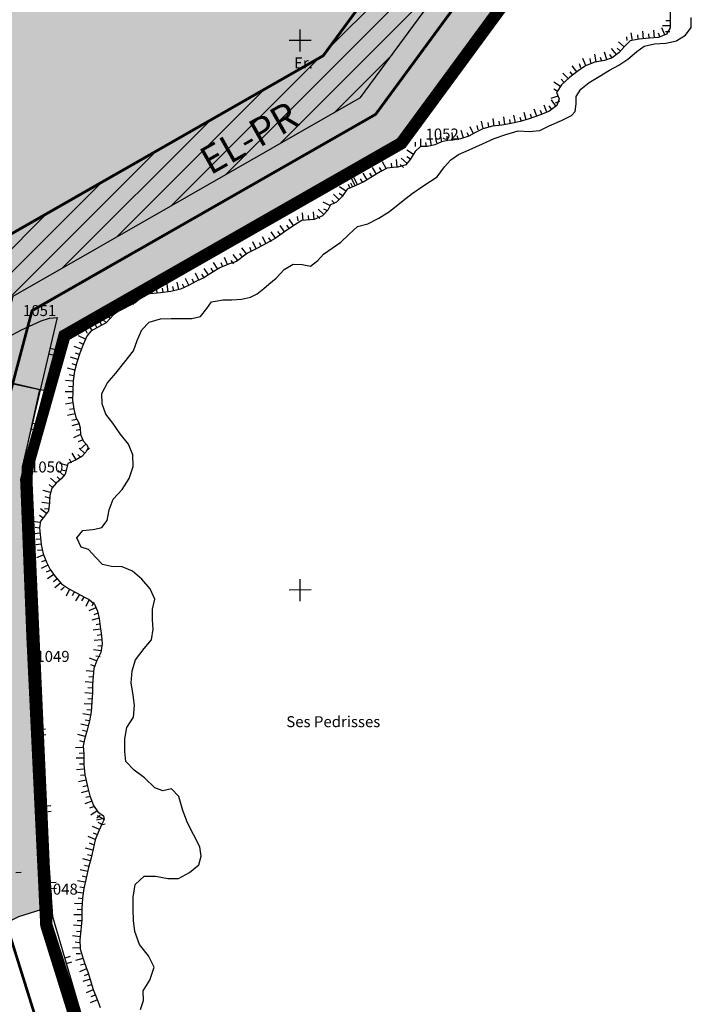
# Model space of a CAD drawing. Units: metres. Extents: x 375923 to 377279, y 4316600 to 4318941.
# Drawn here: x 377140 to 377262, y 4318179 to 4318358 of the extents above; entities that cross this region are included whole.
import ezdxf

# ---------------------------------------------------------------- set-up
doc = ezdxf.new("R2010")
doc.units = ezdxf.units.M
doc.header["$LTSCALE"] = 7.5
doc.header["$MEASUREMENT"] = 0
doc.linetypes.add('DIVIDE', pattern=[1.25, 0.5, -0.25, 0, -0.25, 0, -0.25])
for name, color, linetype in [('CARTOGRAFIA', 7, 'CONTINUOUS'), ('CASCO', 7, 'CONTINUOUS'), ('LIMITE-20M', 5, 'DIVIDE'), ('LINEAZMT', 108, 'CONTINUOUS'), ('TEXTO CALIFICACION', 7, 'CONTINUOUS'), ('TRAMA-EU-4', 51, 'CONTINUOUS'), ('TRAMAVERDEPRIVAT', 60, 'CONTINUOUS'), ('TRAMAZONAVERDE', 60, 'CONTINUOUS')]:
    doc.layers.add(name, color=color, linetype=linetype)
doc.layers.add('LIMITE-6M', color=6, linetype='DIVIDE', lineweight=30)
doc.styles.add('NNSS2012', font='arial.ttf')

msp = doc.modelspace()

# ---------------------------------------------------------------- hatches: boundary and pattern name
at = {"layer": 'TRAMA-EU-4', "transparency": 33554687}
msp.add_hatch(color=256, dxfattribs=at).paths.add_polyline_path([(376999.66, 4318363.66), (376995, 4318380.19), (376996.23, 4318378.79), (376998.15, 4318378.23), (377029.87, 4318391.81), (377028.41, 4318395.32), (377045.07, 4318402.52), (377046.84, 4318397.58), (377072.57, 4318408.41), (377122.17, 4318429.87), (377191.86, 4318460.82), (377191.71, 4318460.75), (377208.39, 4318444.9), (377224.08, 4318450.74), (377226.63, 4318442.61), (377226.21, 4318400.39), (377215.37, 4318379.06), (377194.99, 4318351.34), (377129.96, 4318314.19), (377127.77, 4318304.81), (377126.06, 4318304.76), (377123.21, 4318304.75), (377120.72, 4318304.47), (377118.12, 4318303.48), (377115.52, 4318301.61), (377113.74, 4318299.75), (377112.48, 4318297.53), (377111.8, 4318295.56), (377111.46, 4318293.71), (377111.36, 4318291.83), (377111.47, 4318289.71), (377057.95, 4318255.92), (377043.13, 4318246.45), (377040.58, 4318245.89), (377037.73, 4318246.97), (377034.71, 4318253.76), (377026.96, 4318278.77)])
at = {"layer": 'TRAMAVERDEPRIVAT', "transparency": 33554687}
h = msp.add_hatch(dxfattribs=at)
h.set_pattern_fill('_USER', color=1, scale=3, angle=45.0049, style=0, pattern_type=0)
h.set_pattern_definition([(45.00485688, (272.0864, -238.2108), (-2.1215001572, 2.1211405147), [])])
h.paths.add_polyline_path([(377127.41, 4318304.59), (377130.06, 4318303.54), (377131.92, 4318302.18), (377134.33, 4318300.08), (377136.02, 4318297.35), (377138.56, 4318307.58), (377201.8, 4318343.71), (377223.91, 4318373.8), (377236.19, 4318397.94), (377236.64, 4318444.1), (377230.47, 4318463.78), (377210.75, 4318456.45), (377193.21, 4318473.12), (377193.69, 4318484.99), (377190.38, 4318508.22), (377182.12, 4318514.98), (377169.14, 4318538.29), (377156.58, 4318570.06), (377118.26, 4318611.57), (377110.85, 4318605.68), (377117.32, 4318597.84), (377147.97, 4318564.65), (377160.09, 4318534), (377174.31, 4318508.44), (377181.03, 4318502.95), (377183.66, 4318484.48), (377183.04, 4318468.99), (377208.39, 4318444.9), (377224.08, 4318450.74), (377226.63, 4318442.61), (377226.21, 4318400.39), (377215.37, 4318379.06), (377194.99, 4318351.34), (377129.96, 4318314.19)])
msp.add_hatch(color=256, dxfattribs=at).paths.add_polyline_path([(377127.41, 4318304.59), (377130.06, 4318303.54), (377131.92, 4318302.18), (377134.33, 4318300.08), (377136.02, 4318297.35), (377138.56, 4318307.58), (377201.8, 4318343.71), (377223.91, 4318373.8), (377236.19, 4318397.94), (377236.64, 4318444.1), (377230.47, 4318463.78), (377210.75, 4318456.45), (377193.21, 4318473.12), (377193.69, 4318484.99), (377190.38, 4318508.22), (377182.12, 4318514.98), (377169.14, 4318538.29), (377156.58, 4318570.06), (377118.26, 4318611.57), (377110.85, 4318605.68), (377117.32, 4318597.84), (377147.97, 4318564.65), (377160.09, 4318534), (377174.31, 4318508.44), (377181.03, 4318502.95), (377183.66, 4318484.48), (377183.04, 4318468.99), (377208.39, 4318444.9), (377224.08, 4318450.74), (377226.63, 4318442.61), (377226.21, 4318400.39), (377215.37, 4318379.06), (377194.99, 4318351.34), (377129.96, 4318314.19)])
at = {"layer": 'TRAMAZONAVERDE', "transparency": 33554687}
for points in [[(377144.34, 4318290.34), (377136.97, 4318292.05), (377136.97, 4318293.6), (377136.81, 4318294.99), (377136.43, 4318296.46), (377135.9, 4318297.35), (377138.56, 4318307.58), (377201.8, 4318343.71), (377223.91, 4318373.8), (377236.19, 4318397.94), (377236.64, 4318444.1), (377230.47, 4318463.78), (377210.75, 4318456.45), (377193.21, 4318473.12), (377193.69, 4318484.99), (377190.38, 4318508.22), (377182.12, 4318514.98), (377169.14, 4318538.29), (377156.58, 4318570.06), (377118.26, 4318611.57), (377126.07, 4318617.85), (377165.2, 4318575.47), (377178.2, 4318542.57), (377189.93, 4318521.51), (377199.73, 4318513.5), (377203.72, 4318485.5), (377203.39, 4318477.25), (377213.12, 4318468), (377236.86, 4318476.82), (377246.66, 4318445.58), (377246.16, 4318395.5), (377232.46, 4318368.54), (377208.6, 4318336.08), (377147.15, 4318300.97)], [(377131.56, 4318280.68), (377133.84, 4318283.03), (377135.29, 4318285.52), (377136.75, 4318289.8), (377136.93, 4318291.96), (377143.35, 4318290.57), (377140.23, 4318276.5), (377140.07, 4318274.27), (377143.59, 4318195.92), (377139.54, 4318194.6), (377137.08, 4318193.42), (377136.1, 4318192.78), (377133.96, 4318190.82), (377133.8, 4318191.21), (377130.02, 4318275.38)]]:
    msp.add_hatch(color=256, dxfattribs=at).paths.add_polyline_path(points)

# ---------------------------------------------------------------- linework, layer by layer
at = {"layer": 'CARTOGRAFIA', "transparency": 33554687}
for points in [[(377258.13, 4318359.34, 2.79), (377258.13, 4318357.87, 2.79), (377258.1, 4318356.44, 2.79), (377257.47, 4318355.26, 2.79), (377255.98, 4318354.64, 2.79), (377254.32, 4318354.5, 2.83), (377252.49, 4318354.33, 2.93), (377251.16, 4318354.11, 2.92)], [(377258.11, 4318356.76, 2.79), (377256.71, 4318356.79, 2.79)], [(377257.33, 4318357.76, 2.79), (377258.13, 4318357.76, 2.79)], [(377259.35, 4318354.11, 0), (377260.89, 4318355.08, 0), (377261.93, 4318356.46, 0), (377261.98, 4318358.32, 0)], [(377190.79, 4318352.1, 0), (377190.79, 4318356.1, 0)], [(377251.28, 4318354.13, 2.92), (377251.05, 4318355.51, 2.92)], [(377252.19, 4318355.11, 2.89), (377252.26, 4318354.31, 2.89)], [(377253.26, 4318354.4, 2.89), (377253.13, 4318355.8, 2.89)], [(377254.19, 4318355.29, 2.81), (377254.25, 4318354.49, 2.81)], [(377255.25, 4318354.58, 2.81), (377255.13, 4318355.97, 2.81)], [(377255.92, 4318355.48, 2.79), (377256.23, 4318354.74, 2.79)], [(377257.15, 4318355.13, 2.79), (377256.61, 4318356.42, 2.79)], [(377257.29, 4318355.77, 2.79), (377258.09, 4318355.76, 2.79)], [(377160.21, 4318239.4, 0), (377160.84, 4318241.41, 0), (377162.41, 4318243.43, 0), (377163.74, 4318245.01, 0), (377164.06, 4318246.96, 0), (377163.9, 4318248.7, 0), (377163.91, 4318250.63, 0), (377164.32, 4318252.44, 0), (377163.49, 4318254.3, 0), (377161.95, 4318256.09, 0), (377160.29, 4318257.53, 0), (377158.37, 4318258.33, 0), (377156.48, 4318258.36, 0), (377154.84, 4318258.72, 0), (377153.52, 4318260.07, 0), (377152.27, 4318261.5, 0), (377150.93, 4318261.91, 0), (377150.17, 4318263.62, 0), (377151.24, 4318264.93, 0), (377152.97, 4318265.13, 0), (377153.43, 4318265.15, 0), (377154.68, 4318265.5, 0), (377155.66, 4318266.77, 0), (377156.06, 4318268.7, 0), (377156.79, 4318270.65, 0), (377158.37, 4318272.39, 0), (377159.7, 4318274.38, 0), (377160.37, 4318276.55, 0), (377160.31, 4318278.71, 0), (377159.54, 4318280.64, 0), (377158.03, 4318282.5, 0), (377156.69, 4318284.49, 0), (377155.42, 4318286.11, 0), (377154.77, 4318288.01, 0), (377154.72, 4318289.84, 0), (377155.75, 4318291.81, 0), (377157.25, 4318293.59, 0), (377158.9, 4318295.65, 0), (377160.44, 4318297.65, 0), (377161.11, 4318299.5, 0), (377161.97, 4318301.44, 0), (377163.34, 4318302.82, 0), (377165.4, 4318303.43, 0), (377167.29, 4318303.53, 0), (377171.05, 4318303.53, 0), (377172.63, 4318303.87, 0), (377173.78, 4318305.31, 0), (377174.64, 4318306.57, 0), (377175.39, 4318306.68, 0), (377176.8, 4318306.93, 0), (377178.38, 4318306.94, 0), (377180.1, 4318307.05, 0), (377181.73, 4318307.42, 0), (377182.95, 4318308.03, 0), (377184.19, 4318308.97, 0), (377185.1, 4318309.76, 0), (377186.42, 4318310.88, 0), (377187.86, 4318312.41, 0), (377189.5, 4318313.39, 0), (377191.17, 4318313.33, 0), (377192.67, 4318313.02, 0), (377194.03, 4318314.05, 0), (377195.04, 4318315.24, 0), (377196.64, 4318316.34, 0), (377198.22, 4318317.42, 0), (377199.64, 4318318.82, 0), (377201.21, 4318320.28, 0), (377203.12, 4318320.74, 0), (377205.09, 4318321.75, 0), (377207.07, 4318322.98, 0), (377209.53, 4318324.96, 0), (377211.2, 4318326.29, 0), (377213.3, 4318327.7, 0), (377215.74, 4318329.31, 0), (377217.05, 4318331.09, 0), (377218.2, 4318332.41, 0), (377219.61, 4318333.37, 0), (377221.52, 4318334.19, 0), (377223.98, 4318335.29, 0), (377226.1, 4318336.3, 0), (377228.2, 4318337.02, 0), (377230.45, 4318337.69, 0), (377232.49, 4318337.56, 0), (377234.38, 4318337.73, 0), (377236.09, 4318338.55, 0), (377238.36, 4318339.53, 0), (377240.2, 4318340.48, 0), (377240.85, 4318341.16, 0), (377241.01, 4318342.57, 0), (377241.03, 4318343.92, 0), (377241.88, 4318345.24, 0), (377243.38, 4318346.49, 0), (377245.19, 4318347.58, 0), (377247.11, 4318348.68, 0), (377248.77, 4318349.6, 0), (377250.45, 4318350.73, 0), (377252.05, 4318352.12, 0), (377253.38, 4318353.1, 0), (377255.3, 4318353.47, 0), (377257.37, 4318353.6, 0)], [(377192.79, 4318354.11, 0), (377188.79, 4318354.1, 0)], [(377251.16, 4318354.11, 2.92), (377250.87, 4318354.06, 2.92), (377249.84, 4318353.02, 2.92), (377248.83, 4318351.92, 2.92), (377247.59, 4318350.93, 2.92), (377246.16, 4318350.49, 2.92), (377244.41, 4318350.18, 2.86), (377242.7, 4318349.52, 2.85), (377241.4, 4318348.61, 2.85), (377239.78, 4318347.37, 2.85), (377238.35, 4318346.05, 2.85), (377237.47, 4318344.67, 2.85), (377237.9, 4318343.46, 2.85), (377237.53, 4318342.3, 2.85), (377236.03, 4318341.18, 2.85), (377234.36, 4318340.49, 2.85), (377232.48, 4318339.83, 2.97), (377230.86, 4318339.37, 3.1), (377229.2, 4318338.99, 3.12), (377227.5, 4318338.72, 3.27), (377225.82, 4318338.5, 3.3), (377224.05, 4318338.06, 3.57), (377222.73, 4318337.34, 3.75), (377221.47, 4318336.68, 3.97), (377219.95, 4318336.18, 4.02), (377218.6, 4318335.96, 4.18), (377217.64, 4318335.89, 4.34), (377216.54, 4318335.67, 4.38), (377215.28, 4318335.11, 4.41), (377213.99, 4318334.83, 4.41), (377212.68, 4318334.83, 4.41), (377211.73, 4318333.88, 4.41), (377210.81, 4318332.45, 4.41), (377210, 4318331.5, 4.41), (377208.59, 4318331.06, 4.44), (377207.74, 4318331.01, 4.63), (377206.62, 4318330.88, 4.68), (377205.38, 4318330.21, 4.68), (377203.97, 4318329.34, 4.68), (377202.38, 4318328.38, 4.68), (377200.78, 4318327.66, 4.68)], [(377249.76, 4318352.93, 2.92), (377248.73, 4318353.88, 2.92)], [(377250.16, 4318354.75, 2.92), (377250.26, 4318354.11, 2.92)], [(377257.37, 4318353.6, 0), (377259.29, 4318354.07, 0), (377259.35, 4318354.11, 0)], [(377244.64, 4318350.22, 2.87), (377244.39, 4318351.6, 2.87)], [(377246.59, 4318350.62, 2.92), (377246.18, 4318351.96, 2.92)], [(377247.06, 4318351.53, 2.92), (377247.56, 4318350.9, 2.92)], [(377248.34, 4318351.53, 2.92), (377247.47, 4318352.62, 2.92)], [(377248.49, 4318352.73, 2.92), (377249.08, 4318352.19, 2.92)], [(377241.54, 4318349.93, 2.85), (377241.83, 4318349.18, 2.85)], [(377242.76, 4318349.54, 2.85), (377242.26, 4318350.85, 2.85)], [(377243.51, 4318350.83, 2.87), (377243.65, 4318350.05, 2.87)], [(377245.4, 4318351.09, 2.92), (377245.64, 4318350.33, 2.92)], [(377239.55, 4318347.16, 2.85), (377238.6, 4318348.19, 2.85)], [(377239.84, 4318348.43, 2.85), (377240.33, 4318347.79, 2.85)], [(377241.12, 4318348.4, 2.85), (377240.27, 4318349.51, 2.85)], [(377238.15, 4318345.74, 2.85), (377236.97, 4318346.5, 2.85)], [(377238.28, 4318347.07, 2.85), (377238.82, 4318346.48, 2.85)], [(377236.94, 4318345.33, 2.85), (377237.62, 4318344.9, 2.85)], [(377237.71, 4318343.99, 2.85), (377236.39, 4318343.52, 2.85)], [(377237.35, 4318342.17, 2.85), (377236.51, 4318343.29, 2.85)], [(377237.29, 4318342.78, 2.85), (377238.05, 4318343.04, 2.85)], [(377231.95, 4318339.68, 3.01), (377231.57, 4318341.03, 3.01)], [(377232.64, 4318340.73, 2.88), (377232.9, 4318339.98, 2.88)], [(377233.85, 4318340.31, 2.88), (377233.38, 4318341.63, 2.88)], [(377234.47, 4318341.4, 2.85), (377234.78, 4318340.66, 2.85)], [(377235.7, 4318341.05, 2.85), (377235.17, 4318342.34, 2.85)], [(377236.07, 4318342.21, 2.85), (377236.55, 4318341.57, 2.85)], [(377224.12, 4318338.08, 3.56), (377223.78, 4318339.44, 3.56)], [(377224.97, 4318339.2, 3.3), (377225.08, 4318338.4, 3.3)], [(377226.07, 4318338.53, 3.3), (377225.89, 4318339.92, 3.3)], [(377226.94, 4318339.44, 3.22), (377227.06, 4318338.65, 3.22)], [(377228.05, 4318338.81, 3.22), (377227.83, 4318340.19, 3.22)], [(377228.86, 4318339.73, 3.11), (377229.04, 4318338.95, 3.11)], [(377230.01, 4318339.18, 3.11), (377229.7, 4318340.54, 3.11)], [(377230.77, 4318340.18, 3.01), (377230.99, 4318339.41, 3.01)], [(377216.59, 4318335.68, 4.38), (377216.32, 4318337.05, 4.38)], [(377218.57, 4318335.96, 4.19), (377218.47, 4318337.35, 4.19)], [(377220.52, 4318336.37, 4), (377220.08, 4318337.7, 4)], [(377221.1, 4318337.39, 3.82), (377221.47, 4318336.68, 3.82)], [(377222.36, 4318337.14, 3.82), (377221.71, 4318338.38, 3.82)], [(377222.96, 4318338.61, 3.56), (377223.15, 4318337.84, 3.56)], [(377211.74, 4318335.63, 4.41), (377211.74, 4318334.83, 4.41)], [(377212.74, 4318334.83, 4.41), (377212.74, 4318336.23, 4.41)], [(377213.58, 4318335.56, 4.41), (377213.75, 4318334.78, 4.41)], [(377214.72, 4318334.99, 4.41), (377214.43, 4318336.36, 4.41)], [(377215.45, 4318336.27, 4.38), (377215.61, 4318335.48, 4.38)], [(377217.51, 4318336.68, 4.19), (377217.57, 4318335.88, 4.19)], [(377219.32, 4318336.81, 4), (377219.57, 4318336.05, 4)], [(377211.41, 4318333.38, 4.41), (377210.23, 4318334.14, 4.41)], [(377206.45, 4318330.79, 4.68), (377205.79, 4318332.02, 4.68)], [(377207.38, 4318331.79, 4.48), (377207.42, 4318330.99, 4.48)], [(377208.42, 4318331.05, 4.48), (377208.34, 4318332.45, 4.48)], [(377210.23, 4318331.77, 4.41), (377209.16, 4318332.68, 4.41)], [(377210.19, 4318332.97, 4.41), (377210.87, 4318332.54, 4.41)], [(377203.01, 4318328.76, 4.68), (377202.28, 4318329.96, 4.68)], [(377203.44, 4318329.96, 4.68), (377203.86, 4318329.27, 4.68)], [(377204.71, 4318329.8, 4.68), (377203.98, 4318330.99, 4.68)], [(377205.19, 4318331.02, 4.68), (377205.57, 4318330.31, 4.68)], [(377208.97, 4318331.53, 4.41), (377209.58, 4318331.01, 4.41)], [(377199.98, 4318328.18, 4.68), (377200.31, 4318327.45, 4.68)], [(377200.78, 4318327.66, 4.68), (377200.22, 4318328.94, 4.68)], [(377201.22, 4318327.86, 4.68), (377200.65, 4318329.14, 4.68)], [(377201.74, 4318328.93, 4.68), (377202.15, 4318328.24, 4.68)], [(377200.78, 4318327.66, 4.68), (377199.32, 4318327.02, 4.68), (377198.42, 4318325.73, 4.68), (377197.38, 4318324.7, 4.68), (377196.3, 4318324.22, 4.68), (377195.82, 4318323.23, 4.68), (377194.86, 4318322.2, 4.7), (377193.34, 4318321.52, 4.9), (377191.12, 4318321.34, 4.9), (377189.99, 4318320.69, 4.9), (377187.97, 4318319.31, 4.9), (377186.26, 4318318.09, 4.9), (377184.63, 4318317.14, 4.9), (377183.04, 4318316.33, 4.9), (377181.2, 4318315.43, 4.9), (377179.22, 4318313.9, 5.04), (377177.73, 4318313.41, 5.18), (377176.18, 4318312.74, 5.19), (377174.8, 4318311.88, 5.37), (377173.27, 4318310.94, 5.39), (377171.94, 4318310.29, 5.34), (377170.48, 4318309.53, 5.34), (377169.02, 4318308.84, 5.34), (377167.28, 4318308.43, 5.34), (377165.36, 4318308.18, 5.34), (377162.9, 4318307.96, 5.47), (377161.95, 4318307.41, 5.42), (377160.79, 4318306.39, 5.42), (377157.7, 4318304.77, 5.42), (377156.8, 4318304.19, 5.5), (377155.51, 4318302.7, 5.62), (377153.79, 4318301.82, 5.71), (377152.67, 4318301.21, 5.71), (377151.97, 4318300.3, 5.71), (377151.34, 4318298.93, 5.71), (377150.67, 4318297.2, 5.71), (377150.13, 4318295.52, 5.7), (377149.74, 4318293.95, 5.69), (377149.51, 4318292.15, 5.63), (377149.42, 4318290.34, 5.63), (377149.36, 4318288.66, 5.59), (377149.63, 4318286.99, 5.54), (377149.95, 4318285.49, 5.49), (377150.51, 4318284.53, 5.38), (377150.76, 4318283.59, 5.2), (377150.79, 4318282.4, 5.1), (377151.3, 4318281.23, 5.08), (377151.89, 4318280.56, 5.04), (377152.19, 4318280.01, 5.02), (377151.8, 4318279.17, 5.02), (377151.06, 4318278.4, 5.02), (377149.91, 4318277.72, 5.02), (377148.5, 4318277.15, 5.02), (377148.26, 4318276.11, 5.02), (377148.04, 4318275.18, 5.13), (377147.28, 4318274.33, 5.11), (377146.38, 4318273.52, 5.09), (377145.62, 4318272.66, 5.03), (377145.22, 4318271.31, 5.03), (377145.16, 4318270.01, 5.03), (377145.02, 4318268.52, 5.03), (377144.29, 4318267.57, 5.03), (377143.51, 4318266.63, 5.03), (377143.34, 4318265.39, 5.08), (377143.67, 4318262.37, 5.15), (377144.05, 4318260.68, 5.15), (377144.64, 4318259.19, 5.15), (377145.3, 4318257.82, 5.15), (377146.23, 4318256.54, 5.15), (377147.33, 4318255.25, 5.15), (377148.82, 4318254.26, 5.05), (377150.22, 4318253.54, 5.06), (377151.42, 4318252.84, 4.99), (377152.39, 4318252.39, 4.92), (377153.34, 4318251.53, 4.89), (377153.89, 4318250.28, 4.78), (377154.23, 4318248.89, 4.72), (377154.42, 4318247.47, 4.72), (377154.64, 4318245.82, 4.72), (377154.73, 4318244.31, 4.72), (377154.5, 4318242.74, 4.72), (377153.78, 4318241.28, 4.72), (377153.26, 4318239.84, 4.72), (377153.14, 4318238.4, 4.72), (377153.02, 4318236.87, 4.72), (377152.98, 4318235.42, 4.72), (377152.89, 4318233.77, 4.69), (377152.74, 4318231.94, 4.65), (377152.46, 4318230.3, 4.62), (377151.98, 4318228.43, 4.62), (377151.52, 4318226.87, 4.64), (377151.31, 4318225.76, 4.74), (377151.4, 4318224.24, 4.74), (377151.41, 4318222.36, 4.74), (377151.59, 4318220.48, 4.74), (377152.07, 4318218.32, 4.74), (377152.54, 4318216.64, 4.75), (377153.2, 4318214.88, 4.82), (377153.99, 4318213.73, 4.83), (377154.99, 4318213.03, 4.83), (377155.14, 4318212.34, 4.83)], [(377197.86, 4318326.32, 4.68), (377198.52, 4318325.87, 4.68)], [(377199.09, 4318326.69, 4.68), (377197.94, 4318327.49, 4.68)], [(377199.54, 4318327.99, 4.68), (377199.86, 4318327.26, 4.68)], [(377196.22, 4318324.05, 4.68), (377194.96, 4318324.66, 4.68)], [(377196.55, 4318325.01, 4.68), (377197.12, 4318324.44, 4.68)], [(377197.83, 4318325.14, 4.68), (377196.84, 4318326.14, 4.68)], [(377191.33, 4318321.36, 4.9), (377191.22, 4318322.75, 4.9)], [(377193.33, 4318321.52, 4.9), (377193.21, 4318322.91, 4.9)], [(377195.08, 4318322.43, 4.7), (377194.05, 4318323.39, 4.7)], [(377195.06, 4318323.5, 4.68), (377195.78, 4318323.15, 4.68)], [(377189.59, 4318320.42, 4.9), (377188.8, 4318321.57, 4.9)], [(377190.27, 4318322.07, 4.9), (377190.34, 4318321.28, 4.9)], [(377192.26, 4318322.24, 4.9), (377192.33, 4318321.44, 4.9)], [(377193.81, 4318322.25, 4.7), (377194.4, 4318321.7, 4.7)], [(377186.31, 4318318.13, 4.9), (377185.5, 4318319.27, 4.9)], [(377186.66, 4318319.36, 4.9), (377187.13, 4318318.71, 4.9)], [(377187.94, 4318319.29, 4.9), (377187.13, 4318320.43, 4.9)], [(377188.31, 4318320.51, 4.9), (377188.77, 4318319.85, 4.9)], [(377182.8, 4318316.21, 4.9), (377182.18, 4318317.47, 4.9)], [(377183.33, 4318317.37, 4.9), (377183.69, 4318316.66, 4.9)], [(377184.59, 4318317.12, 4.9), (377183.96, 4318318.36, 4.9)], [(377185.03, 4318318.2, 4.9), (377185.5, 4318317.55, 4.9)], [(377181.02, 4318315.29, 4.91), (377180.17, 4318316.4, 4.91)], [(377181.55, 4318316.49, 4.9), (377181.9, 4318315.77, 4.9)], [(377177.59, 4318313.35, 5.18), (377177.04, 4318314.64, 5.18)], [(377178.16, 4318314.09, 5.02), (377178.65, 4318313.46, 5.02)], [(377179.44, 4318314.07, 5.02), (377178.59, 4318315.18, 5.02)], [(377179.74, 4318315.32, 4.91), (377180.23, 4318314.68, 4.91)], [(377174.09, 4318311.44, 5.38), (377173.35, 4318312.64, 5.38)], [(377174.52, 4318312.65, 5.24), (377174.94, 4318311.97, 5.24)], [(377175.79, 4318312.5, 5.24), (377175.05, 4318313.68, 5.24)], [(377176.36, 4318313.69, 5.18), (377176.67, 4318312.95, 5.18)], [(377170.56, 4318309.57, 5.34), (377169.91, 4318310.81, 5.34)], [(377171.09, 4318310.76, 5.35), (377171.44, 4318310.04, 5.35)], [(377172.34, 4318310.48, 5.35), (377171.72, 4318311.74, 5.35)], [(377172.82, 4318311.6, 5.38), (377173.24, 4318310.92, 5.38)], [(377162.81, 4318307.91, 5.47), (377162.11, 4318309.12, 5.47)], [(377163.72, 4318308.84, 5.37), (377163.79, 4318308.04, 5.37)], [(377164.79, 4318308.13, 5.37), (377164.66, 4318309.52, 5.37)], [(377165.68, 4318309.03, 5.34), (377165.78, 4318308.23, 5.34)], [(377166.77, 4318308.36, 5.34), (377166.59, 4318309.75, 5.34)], [(377167.57, 4318309.32, 5.34), (377167.76, 4318308.54, 5.34)], [(377168.73, 4318308.77, 5.34), (377168.41, 4318310.13, 5.34)], [(377169.3, 4318309.82, 5.34), (377169.67, 4318309.11, 5.34)], [(377159.49, 4318305.71, 5.42), (377158.84, 4318306.95, 5.42)], [(377159.91, 4318306.69, 5.42), (377160.44, 4318306.08, 5.42)], [(377161.19, 4318306.74, 5.42), (377160.27, 4318307.8, 5.42)], [(377161.54, 4318308.1, 5.47), (377161.94, 4318307.41, 5.47)], [(377156.47, 4318305.03, 5.42), (377156.84, 4318304.32, 5.42)], [(377157.72, 4318304.78, 5.42), (377157.07, 4318306.02, 5.42)], [(377158.24, 4318305.95, 5.42), (377158.61, 4318305.25, 5.42)], [(377135.03, 4318298.79, 6.93), (377140.09, 4318301.45, 6.9), (377143.66, 4318303.07, 6.84), (377145.16, 4318303.58, 6.84), (377146.6, 4318303.68, 6.87)], [(377198.88, 4317993.76, 2.97), (377201.32, 4317997.07, 2.97), (377206.83, 4318017.43, 3.12), (377199.8, 4318029.32, 3.24), (377202.13, 4318060.04, 3.65), (377205.67, 4318103.93, 3.81), (377208, 4318134.19, 4.06), (377205.18, 4318150.71, 4.15), (377191.26, 4318148.38, 4.44), (377158.75, 4318150.3, 5.22), (377145.81, 4318194.6, 5.8), (377142.81, 4318238.23, 6.06), (377140.23, 4318276.5, 6.83), (377146.6, 4318303.68, 6.87)], [(377154.68, 4318302.28, 5.66), (377154.04, 4318303.52, 5.66)], [(377154.95, 4318303.27, 5.55), (377155.55, 4318302.75, 5.55)], [(377156.21, 4318303.51, 5.55), (377155.15, 4318304.42, 5.55)], [(377151.65, 4318301.57, 5.71), (377152.03, 4318300.86, 5.71)], [(377152.91, 4318301.34, 5.71), (377152.24, 4318302.57, 5.71)], [(377153.43, 4318302.53, 5.66), (377153.79, 4318301.82, 5.66)], [(377151.73, 4318299.78, 5.71), (377150.46, 4318300.36, 5.71)], [(377146.25, 4318297.81, 6.86), (377145.28, 4318298.04, 6.86)], [(377150.95, 4318297.93, 5.71), (377149.65, 4318298.44, 5.71)], [(377150.58, 4318299.2, 5.71), (377151.31, 4318298.87, 5.71)], [(377145.05, 4318297.06, 6.86), (377146.02, 4318296.83, 6.86)], [(377150.3, 4318296.04, 5.7), (377148.97, 4318296.47, 5.7)], [(377149.85, 4318297.29, 5.71), (377150.59, 4318297, 5.71)], [(377149.78, 4318294.11, 5.69), (377148.42, 4318294.45, 5.69)], [(377149.23, 4318295.34, 5.7), (377149.99, 4318295.09, 5.7)], [(377148.76, 4318293.34, 5.69), (377149.54, 4318293.14, 5.69)], [(377149.51, 4318292.13, 5.63), (377148.11, 4318292.2, 5.63)], [(377148.66, 4318291.17, 5.63), (377149.46, 4318291.13, 5.63)], [(377149.41, 4318290.14, 5.63), (377148.01, 4318290.19, 5.63)], [(377148.58, 4318289.16, 5.63), (377149.38, 4318289.14, 5.63)], [(377149.44, 4318288.14, 5.57), (377148.06, 4318287.92, 5.57)], [(377148.81, 4318287.03, 5.57), (377149.6, 4318287.16, 5.57)], [(377149.8, 4318286.18, 5.51), (377148.43, 4318285.88, 5.51)], [(377149.23, 4318285.03, 5.51), (377150.01, 4318285.2, 5.51)], [(377141.85, 4318283.43, 6.84), (377142.83, 4318283.2, 6.84)], [(377143.06, 4318284.18, 6.84), (377142.08, 4318284.4, 6.84)], [(377150.56, 4318284.35, 5.35), (377149.21, 4318283.99, 5.35)], [(377150.04, 4318283.18, 5.35), (377150.82, 4318283.38, 5.35)], [(377150.8, 4318282.38, 5.1), (377149.52, 4318281.82, 5.1)], [(377150.47, 4318281.14, 5.1), (377151.2, 4318281.46, 5.1)], [(377151.59, 4318278.95, 5.02), (377150.58, 4318279.92, 5.02)], [(377151.79, 4318280.67, 5.05), (377150.74, 4318279.74, 5.05)], [(377151.85, 4318279.39, 5.05), (377152.45, 4318279.92, 5.05)], [(377148.73, 4318277.95, 5.02), (377149.14, 4318277.26, 5.02)], [(377150, 4318277.77, 5.02), (377149.29, 4318278.98, 5.02)], [(377150.32, 4318278.79, 5.02), (377150.9, 4318278.23, 5.02)], [(377148.42, 4318276.78, 5.02), (377147.05, 4318277.1, 5.02)], [(377146.38, 4318273.52, 5.09), (377145.33, 4318274.44, 5.09)], [(377146.54, 4318274.7, 5.12), (377147.14, 4318274.17, 5.12)], [(377147.8, 4318274.92, 5.12), (377146.76, 4318275.85, 5.12)], [(377147.41, 4318275.99, 5.02), (377148.19, 4318275.81, 5.02)], [(377145.12, 4318273.3, 5.09), (377145.72, 4318272.77, 5.09)], [(377145.38, 4318271.84, 5.03), (377144.03, 4318272.24, 5.03)], [(377144.33, 4318271.11, 5.03), (377145.09, 4318270.88, 5.03)], [(377141.62, 4318270.7, 6.69), (377140.62, 4318270.63, 6.69)], [(377140.69, 4318269.63, 6.69), (377141.69, 4318269.7, 6.69)], [(377145.15, 4318269.86, 5.03), (377143.75, 4318270, 5.03)], [(377143.38, 4318267.7, 5.03), (377144.01, 4318267.21, 5.03)], [(377144.62, 4318268.01, 5.03), (377143.51, 4318268.86, 5.03)], [(377144.26, 4318268.94, 5.03), (377145.05, 4318268.87, 5.03)], [(377143.48, 4318266.4, 5.04), (377142.09, 4318266.59, 5.04)], [(377142.55, 4318265.52, 5.04), (377143.34, 4318265.41, 5.04)], [(377143.45, 4318264.42, 5.1), (377142.05, 4318264.27, 5.1)], [(377143.66, 4318262.43, 5.15), (377142.27, 4318262.28, 5.15)], [(377142.76, 4318263.34, 5.1), (377143.55, 4318263.42, 5.1)], [(377144.13, 4318260.49, 5.15), (377142.82, 4318259.98, 5.15)], [(377142.98, 4318261.35, 5.15), (377143.77, 4318261.44, 5.15)], [(377144.9, 4318258.64, 5.15), (377143.64, 4318258.03, 5.15)], [(377143.75, 4318259.26, 5.15), (377144.49, 4318259.55, 5.15)], [(377142.57, 4318256.73, 6.41), (377141.57, 4318256.66, 6.41)], [(377144.62, 4318257.39, 5.15), (377145.34, 4318257.74, 5.15)], [(377145.94, 4318256.94, 5.15), (377144.81, 4318256.12, 5.15)], [(377141.64, 4318255.67, 6.41), (377142.64, 4318255.73, 6.41)], [(377145.88, 4318255.66, 5.15), (377146.53, 4318256.13, 5.15)], [(377147.21, 4318255.39, 5.15), (377146.14, 4318254.49, 5.15)], [(377147.25, 4318254.11, 5.15), (377147.86, 4318254.63, 5.15)], [(377190.8, 4318252.1, 0), (377190.8, 4318256.1, 0)], [(377148.84, 4318254.25, 5.05), (377148.2, 4318253, 5.05)], [(377149.36, 4318253.08, 5.05), (377149.73, 4318253.79, 5.05)], [(377150.61, 4318253.31, 5.04), (377149.9, 4318252.11, 5.04)], [(377192.8, 4318254.11, 0), (377188.8, 4318254.1, 0)], [(377151.07, 4318252.12, 5.04), (377151.47, 4318252.81, 5.04)], [(377152.38, 4318252.39, 4.92), (377151.79, 4318251.12, 4.92)], [(377152.95, 4318251.25, 4.92), (377153.29, 4318251.97, 4.92)], [(377153.63, 4318250.88, 4.83), (377152.34, 4318250.32, 4.83)], [(377153.3, 4318249.64, 4.83), (377154.03, 4318249.97, 4.83)], [(377154.21, 4318248.98, 4.72), (377152.85, 4318248.64, 4.72)], [(377153.67, 4318247.81, 4.72), (377154.45, 4318248, 4.72)], [(377154.48, 4318247, 4.72), (377153.1, 4318246.81, 4.72)], [(377153.82, 4318245.9, 4.72), (377154.62, 4318246, 4.72)], [(377154.69, 4318245.01, 4.72), (377153.29, 4318244.92, 4.72)], [(377153.95, 4318243.96, 4.72), (377154.75, 4318244.01, 4.72)], [(377143.51, 4318242.76, 6.13), (377142.51, 4318242.69, 6.13)], [(377154.54, 4318243.02, 4.72), (377153.16, 4318243.23, 4.72)], [(377153.6, 4318242.15, 4.72), (377154.4, 4318242.03, 4.72)], [(377142.58, 4318241.7, 6.13), (377143.57, 4318241.76, 6.13)], [(377153.75, 4318241.2, 4.72), (377152.43, 4318241.67, 4.72)], [(377152.66, 4318240.53, 4.72), (377153.41, 4318240.26, 4.72)], [(377153.21, 4318239.29, 4.72), (377151.82, 4318239.4, 4.72)], [(377161.71, 4318177.79, 0), (377162.28, 4318179.37, 0), (377162.25, 4318181.15, 0), (377163.42, 4318183.09, 0), (377164.2, 4318185.44, 0), (377163.21, 4318187.54, 0), (377161.55, 4318189.61, 0), (377160.72, 4318191.94, 0), (377160.44, 4318193.94, 0), (377160.4, 4318196, 0), (377160.4, 4318198.19, 0), (377160.77, 4318200.48, 0), (377162.4, 4318202.05, 0), (377164.47, 4318202.03, 0), (377166.72, 4318201.62, 0), (377168.65, 4318201.63, 0), (377170.66, 4318202.69, 0), (377172.37, 4318204.08, 0), (377172.8, 4318205.65, 0), (377172.53, 4318207.37, 0), (377171.38, 4318209.61, 0), (377170.3, 4318211.73, 0), (377169.46, 4318213.99, 0), (377168.73, 4318216.52, 0), (377167.39, 4318217.89, 0), (377165.81, 4318217.55, 0), (377164.33, 4318218.08, 0), (377162.46, 4318219.9, 0), (377160.61, 4318221.32, 0), (377159.08, 4318222.9, 0), (377158.91, 4318224.74, 0), (377158.91, 4318227.02, 0), (377159.24, 4318229.07, 0), (377160.46, 4318230.98, 0), (377160.63, 4318233.09, 0), (377160.42, 4318234.98, 0), (377160.02, 4318237.21, 0), (377160.21, 4318239.4, 0)], [(377153.05, 4318237.29, 4.72), (377151.66, 4318237.4, 4.72)], [(377152.33, 4318238.36, 4.72), (377153.13, 4318238.29, 4.72)], [(377152.97, 4318235.29, 4.72), (377151.58, 4318235.37, 4.72)], [(377152.18, 4318236.36, 4.72), (377152.97, 4318236.3, 4.72)], [(377152.85, 4318233.3, 4.68), (377151.46, 4318233.41, 4.68)], [(377152.12, 4318234.34, 4.72), (377152.92, 4318234.3, 4.72)], [(377152.63, 4318231.31, 4.64), (377151.25, 4318231.55, 4.64)], [(377151.97, 4318232.37, 4.68), (377152.77, 4318232.3, 4.68)], [(377152.22, 4318229.36, 4.62), (377150.86, 4318229.71, 4.62)], [(377151.68, 4318230.46, 4.64), (377152.46, 4318230.33, 4.64)], [(377144.46, 4318228.8, 6), (377143.46, 4318228.73, 6)], [(377143.53, 4318227.73, 6), (377144.53, 4318227.8, 6)], [(377151.69, 4318227.43, 4.63), (377150.34, 4318227.83, 4.63)], [(377151.19, 4318228.59, 4.62), (377151.97, 4318228.39, 4.62)], [(377150.63, 4318226.7, 4.63), (377151.4, 4318226.47, 4.63)], [(377151.33, 4318225.47, 4.74), (377149.93, 4318225.39, 4.74)], [(377150.59, 4318224.43, 4.74), (377151.39, 4318224.48, 4.74)], [(377151.4, 4318223.48, 4.74), (377150, 4318223.47, 4.74)], [(377150.61, 4318222.47, 4.74), (377151.41, 4318222.48, 4.74)], [(377151.49, 4318221.48, 4.74), (377150.1, 4318221.35, 4.74)], [(377151.81, 4318219.51, 4.74), (377150.44, 4318219.2, 4.74)], [(377150.79, 4318220.41, 4.74), (377151.59, 4318220.48, 4.74)], [(377152.28, 4318217.57, 4.74), (377150.93, 4318217.19, 4.74)], [(377151.24, 4318218.36, 4.74), (377152.02, 4318218.53, 4.74)], [(377152.9, 4318215.67, 4.79), (377151.59, 4318215.18, 4.79)], [(377151.78, 4318216.39, 4.74), (377152.55, 4318216.6, 4.74)], [(377145.42, 4318214.83, 5.91), (377144.42, 4318214.76, 5.91)], [(377144.49, 4318213.76, 5.91), (377145.49, 4318213.83, 5.91)], [(377152.51, 4318214.45, 4.79), (377153.26, 4318214.73, 4.79)], [(377153.86, 4318213.93, 4.83), (377152.7, 4318213.13, 4.83)], [(377155.14, 4318212.34, 4.83), (377154.61, 4318211.34, 4.86), (377154.03, 4318209.99, 4.93), (377153.46, 4318208.62, 4.93), (377153.13, 4318206.93, 4.9), (377152.73, 4318205.35, 4.9), (377152.26, 4318203.6, 4.9), (377151.82, 4318201.66, 4.9), (377151.42, 4318199.75, 4.9), (377151.19, 4318198.11, 4.98), (377151.03, 4318196.05, 4.99), (377151.03, 4318194.03, 4.99), (377150.88, 4318192.22, 4.99), (377150.67, 4318190.46, 4.99), (377150.76, 4318188.8, 4.99), (377151.3, 4318186.97, 4.99), (377151.88, 4318185.23, 4.99), (377152.15, 4318184.6, 4.96), (377153.11, 4318181.41, 4.86), (377153.79, 4318179.77, 4.82), (377154.42, 4318178.13, 4.76)], [(377155.11, 4318212.5, 4.83), (377153.74, 4318212.2, 4.83)], [(377153.76, 4318212.65, 4.83), (377154.42, 4318213.1, 4.83)], [(377155.14, 4318212.34, 4.83), (377153.9, 4318213, 4.83)], [(377153.96, 4318211.83, 4.83), (377154.67, 4318211.46, 4.83)], [(377154.27, 4318210.54, 4.9), (377152.98, 4318211.09, 4.9)], [(377153.14, 4318209.94, 4.9), (377153.87, 4318209.62, 4.9)], [(377154.54, 4318211.35, 4.83), (377155.32, 4318211.52, 4.83)], [(377153.49, 4318208.7, 4.93), (377152.2, 4318209.24, 4.93)], [(377152.37, 4318208.08, 4.93), (377153.11, 4318207.78, 4.93)], [(377153.08, 4318206.74, 4.9), (377151.73, 4318207.09, 4.9)], [(377152.58, 4318204.81, 4.9), (377151.23, 4318205.17, 4.9)], [(377152.06, 4318205.97, 4.9), (377152.84, 4318205.77, 4.9)], [(377139.02, 4318202.71, 8.46), (377140.02, 4318202.77, 8.46)], [(377152.09, 4318202.87, 4.9), (377150.73, 4318203.18, 4.9)], [(377151.55, 4318204.05, 4.9), (377152.32, 4318203.84, 4.9)], [(377151.66, 4318200.91, 4.9), (377150.29, 4318201.2, 4.9)], [(377151.09, 4318202.07, 4.9), (377151.87, 4318201.89, 4.9)], [(377146.38, 4318200.86, 5.83), (377145.38, 4318200.79, 5.83)], [(377145.45, 4318199.8, 5.83), (377146.45, 4318199.86, 5.83)], [(377151.31, 4318198.95, 4.94), (377149.92, 4318199.14, 4.94)], [(377150.68, 4318200.1, 4.9), (377151.46, 4318199.94, 4.9)], [(377150.38, 4318198.07, 4.94), (377151.17, 4318197.96, 4.94)], [(377151.1, 4318196.96, 4.99), (377149.7, 4318197.07, 4.99)], [(377150.23, 4318196.02, 4.99), (377151.02, 4318195.96, 4.99)], [(377151.03, 4318194.96, 4.99), (377149.63, 4318194.96, 4.99)], [(377150.23, 4318193.96, 4.99), (377151.03, 4318193.96, 4.99)], [(377150.94, 4318192.97, 4.99), (377149.55, 4318193.08, 4.99)], [(377150.06, 4318192.03, 4.99), (377150.86, 4318191.97, 4.99)], [(377150.73, 4318190.98, 4.99), (377149.34, 4318191.14, 4.99)], [(377150.75, 4318188.98, 4.99), (377149.35, 4318188.91, 4.99)], [(377149.82, 4318190.08, 4.99), (377150.61, 4318189.98, 4.99)], [(377148.95, 4318187.4, 5.69), (377147.99, 4318187.12, 5.69)], [(377151.27, 4318187.06, 4.99), (377149.93, 4318186.66, 4.99)], [(377150.01, 4318187.94, 4.99), (377150.8, 4318187.98, 4.99)], [(377148.28, 4318186.16, 5.69), (377149.24, 4318186.44, 5.69)], [(377151.91, 4318185.16, 4.99), (377150.62, 4318184.61, 4.99)], [(377150.79, 4318185.87, 4.99), (377151.56, 4318186.1, 4.99)], [(377152.55, 4318183.27, 4.92), (377151.21, 4318182.87, 4.92)], [(377151.57, 4318183.93, 4.99), (377152.3, 4318184.24, 4.99)], [(377153.13, 4318181.36, 4.86), (377151.84, 4318180.82, 4.86)], [(377152.07, 4318182.08, 4.92), (377152.84, 4318182.31, 4.92)], [(377153.89, 4318179.51, 4.81), (377152.58, 4318179, 4.81)], [(377152.78, 4318180.13, 4.86), (377153.52, 4318180.43, 4.86)]]:
    msp.add_polyline3d(points, dxfattribs=at)
at = {"layer": 'CASCO', "transparency": 33554687, "const_width": 2}
msp.add_lwpolyline([(377233.31, 4318368.01), (377209.28, 4318335.31), (377148, 4318300.31), (377141.22, 4318276.33), (377141.08, 4318274.26), (377144.72, 4318193.15), (377150.79, 4318174.28)], dxfattribs=at)
at = {"layer": 'LIMITE-20M', "linetype": 'DIVIDE', "transparency": 33554687, "const_width": 0.5}
msp.add_lwpolyline([(377197.03, 4318354.11), (377215.37, 4318379.06), (377226.21, 4318400.39), (377226.63, 4318442.61), (377224.08, 4318450.74), (377208.39, 4318444.9), (377183.04, 4318468.99), (377183.66, 4318484.48), (377181.03, 4318502.95), (377174.31, 4318508.44), (377160.09, 4318534), (377147.97, 4318564.65), (377117.32, 4318597.84)], dxfattribs=at)
at = {"layer": 'LIMITE-20M', "transparency": 33554687, "const_width": 0.5}
msp.add_lwpolyline([(377135.69, 4318151.57), (377123.88, 4318189.46), (377121.25, 4318244.22), (377119.97, 4318276.49), (377129.96, 4318314.19), (377194.99, 4318351.34), (377197.03, 4318354.11)], dxfattribs=at)
at = {"layer": 'LIMITE-6M', "linetype": 'DIVIDE', "ltscale": 0.5, "transparency": 33554687}
msp.add_lwpolyline([(377148.35, 4318158.01, 0.5, 0.5, 0), (377137.77, 4318191.92, 0.5, 0.5, 0), (377135.23, 4318244.83, 0.5, 0.5, 0), (377134.04, 4318274.94, 0.5, 0.5, 0), (377142, 4318304.94, 0.5, 0.5, 0), (377204.52, 4318340.66, 0.5, 0.5, 0), (377227.33, 4318371.7, 0.5, 0.5, 0)], format="xyseb", dxfattribs=at)
at = {"layer": 'LINEAZMT', "linetype": 'Continuous', "transparency": 33554687, "const_width": 0.5}
msp.add_lwpolyline([(377221.85, 4318354.11), (377232.46, 4318368.54), (377246.16, 4318395.5), (377246.66, 4318445.58), (377236.86, 4318476.82), (377213.12, 4318468), (377203.39, 4318477.25), (377203.72, 4318485.5), (377199.73, 4318513.5), (377189.93, 4318521.51), (377178.2, 4318542.57), (377165.2, 4318575.47), (377115.81, 4318628.96), (377113.31, 4318628.48), (377107.04, 4318636.39)], dxfattribs=at)
at = {"layer": 'LINEAZMT', "transparency": 33554687, "const_width": 0.5}
msp.add_lwpolyline([(377153.77, 4318160.77), (377143.73, 4318192.97), (377141.23, 4318245.09), (377140.07, 4318274.27), (377147.15, 4318300.97), (377208.6, 4318336.08), (377221.85, 4318354.11)], dxfattribs=at)
at = {"layer": 'TRAMA-EU-4', "transparency": 33554687, "elevation": 10.28}
msp.add_lwpolyline([(377215.37, 4318379.06), (377194.99, 4318351.34), (377129.96, 4318314.19), (377127.77, 4318304.81), (377126.06, 4318304.76), (377123.21, 4318304.75), (377120.72, 4318304.47), (377118.12, 4318303.48), (377115.52, 4318301.61), (377113.74, 4318299.75), (377112.48, 4318297.53), (377111.8, 4318295.56), (377111.46, 4318293.71), (377111.36, 4318291.83), (377111.47, 4318289.71), (377057.95, 4318255.92), (377043.13, 4318246.45), (377040.58, 4318245.89), (377037.73, 4318246.97), (377034.71, 4318253.76), (377026.96, 4318278.77), (376999.66, 4318363.66)], dxfattribs=at)
at = {"layer": 'TRAMAVERDEPRIVAT', "transparency": 33554687}
msp.add_lwpolyline([(377215.37, 4318379.06), (377194.99, 4318351.34), (377129.96, 4318314.19), (377127.41, 4318304.59), (377127.41, 4318304.59), (377130.06, 4318303.54), (377131.92, 4318302.18), (377134.33, 4318300.08), (377136.02, 4318297.35), (377138.56, 4318307.58), (377201.8, 4318343.71), (377223.91, 4318373.8)], dxfattribs=at)
at = {"layer": 'TRAMAZONAVERDE', "transparency": 33554687}
msp.add_lwpolyline([(377232.46, 4318368.54), (377208.6, 4318336.08), (377147.15, 4318300.97), (377144.34, 4318290.34), (377144.34, 4318290.34), (377136.97, 4318292.05), (377136.97, 4318293.6), (377136.81, 4318294.99), (377136.43, 4318296.46), (377135.9, 4318297.35), (377138.56, 4318307.58), (377201.8, 4318343.71), (377223.91, 4318373.8)], dxfattribs=at)
msp.add_lwpolyline([(377131.56, 4318280.68), (377133.84, 4318283.03), (377135.29, 4318285.52), (377136.75, 4318289.8), (377136.93, 4318291.96), (377143.35, 4318290.57), (377140.23, 4318276.5), (377140.07, 4318274.27), (377143.59, 4318195.92), (377139.54, 4318194.6), (377137.08, 4318193.42), (377136.1, 4318192.78), (377133.96, 4318190.82), (377133.8, 4318191.21), (377130.02, 4318275.38), (377131.56, 4318280.68)], close=True, dxfattribs=at)

# ---------------------------------------------------------------- texts
at = {"layer": 'CARTOGRAFIA', "transparency": 33554687, "style": 'NNSS2012'}
for s, p in [('Er.', (377189.68, 4318349.02, 7.84)), ('Ses Pedrisses', (377188.27, 4318229.14))]:
    msp.add_text(s, height=2, rotation=0.0049, dxfattribs=at).set_placement(p)
at = {"layer": 'LINEAZMT', "linetype": 'Continuous', "transparency": 33554687, "style": 'NNSS2012'}
for s, p in [('1052', (377213.6, 4318336.08)), ('1051', (377140.35, 4318303.96)), ('1050', (377141.63, 4318275.49)), ('1049', (377142.78, 4318241.02)), ('1048', (377144.27, 4318198.67))]:
    msp.add_text(s, height=2, rotation=0.0049, dxfattribs=at).set_placement(p)
at = {"layer": 'TEXTO CALIFICACION', "transparency": 33554687, "style": 'NNSS2012'}
msp.add_text('EL-PR', height=5.062, rotation=29.3818, dxfattribs=at).set_placement((377174.45, 4318329.53, -67.26))

doc.saveas('drawing.dxf')
